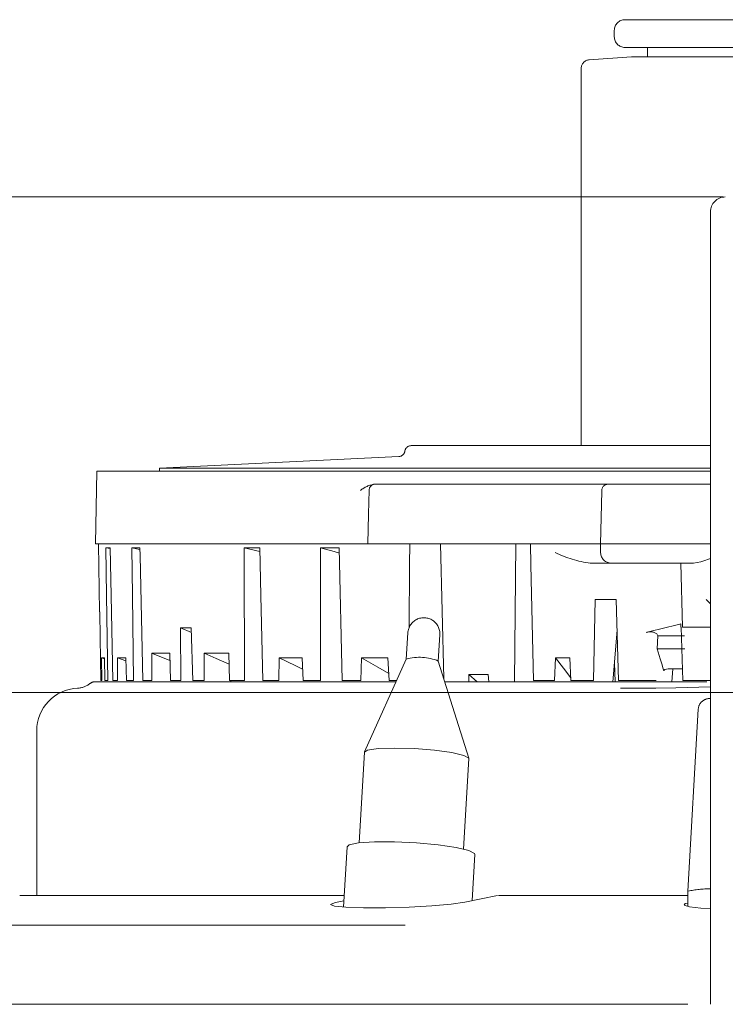
# Model space of a CAD drawing. Units: millimetres. Extents: x 130719 to 147016, y -83065 to -77378.
# Drawn here: x 141257 to 141290, y -79782 to -79736 of the extents above; entities that cross this region are included whole.
import ezdxf

# ---------------------------------------------------------------- set-up
doc = ezdxf.new("R2010")
doc.units = ezdxf.units.MM
doc.header["$LTSCALE"] = 101.6
doc.linetypes.add('HIDDEN', pattern=[0.553642, 0.369094, -0.184547])
doc.layers.add('本体 1_20', color=7, linetype='Continuous')

# ---------------------------------------------------------------- blocks, each defined once
blk = doc.blocks.new('グループ-58-1')
at = {"color": 7, "linetype": 'Continuous', "lineweight": 13}
blk.add_line((4046.014, -8316.528), (4748.014, -8316.528), dxfattribs=at)
blk = doc.blocks.new('グループ-87-1')
at = {"color": 252, "linetype": 'HIDDEN', "lineweight": 5}
for p, q in [((-53.45, 458.333), (-42.55, 458.333)), ((-53.45, 458.333), (-42.55, 458.333)), ((-53.45, 458.333), (-42.55, 458.333)), ((-53.95, 457.833), (-53.95, 457.533)), ((-53.95, 457.833), (-53.95, 457.533)), ((-53.95, 457.833), (-53.95, 457.533)), ((-42.55, 457.033), (-53.45, 457.033)), ((-42.55, 457.033), (-53.45, 457.033)), ((-42.55, 457.033), (-53.45, 457.033)), ((-52.4, 457.033), (-52.4, 456.588)), ((-52.4, 457.033), (-52.4, 456.588)), ((-52.4, 457.033), (-52.4, 456.588)), ((-53.151, 456.587), (-55.126, 456.458)), ((-53.151, 456.587), (-55.126, 456.458)), ((-53.151, 456.587), (-55.126, 456.458)), ((-42.895, 456.588), (-53.105, 456.588)), ((-42.895, 456.588), (-53.105, 456.588)), ((-42.895, 456.588), (-53.105, 456.588)), ((-55.5, 456.059), (-55.5, 438.39)), ((-55.5, 456.059), (-55.5, 438.39)), ((-55.5, 456.059), (-55.5, 438.39)), ((-480.1, 450.033), (54.1, 450.033)), ((-49.45, 445.264), (-49.45, 449.333)), ((-49.45, 445.264), (-49.45, 449.333)), ((-49.45, 445.264), (-49.45, 449.333)), ((-49.45, 414.328), (-49.45, 445.264)), ((-49.45, 414.328), (-49.45, 445.264)), ((-49.45, 414.328), (-49.45, 445.264)), ((-63.462, 438.39), (-49.45, 438.39)), ((-63.462, 438.39), (-49.45, 438.39)), ((-63.462, 438.39), (-49.45, 438.39)), ((-64.041, 437.877), (-75.25, 437.341)), ((-64.041, 437.877), (-75.25, 437.341)), ((-64.041, 437.877), (-75.25, 437.341)), ((-78.191, 437.19), (-78.25, 433.79)), ((-78.191, 437.19), (-78.25, 433.79)), ((-78.191, 437.19), (-78.25, 433.79)), ((-78.191, 437.19), (-49.45, 437.19)), ((-78.191, 437.19), (-49.45, 437.19)), ((-78.191, 437.19), (-49.45, 437.19)), ((-75.25, 437.341), (-49.45, 437.341)), ((-75.25, 437.341), (-75.25, 437.19)), ((-75.25, 437.341), (-49.45, 437.341)), ((-75.25, 437.341), (-75.25, 437.19)), ((-75.25, 437.341), (-49.45, 437.341)), ((-75.25, 437.341), (-75.25, 437.19)), ((-65.134, 436.59), (-64.803, 436.59)), ((-65.134, 436.59), (-64.803, 436.59)), ((-65.134, 436.59), (-64.803, 436.59)), ((-64.803, 436.59), (-56.641, 436.59)), ((-64.803, 436.59), (-56.641, 436.59)), ((-64.803, 436.59), (-56.641, 436.59)), ((-56.641, 436.59), (-54.234, 436.59)), ((-56.641, 436.59), (-54.234, 436.59)), ((-56.641, 436.59), (-54.234, 436.59)), ((-54.234, 436.59), (-49.45, 436.59)), ((-54.234, 436.59), (-49.45, 436.59)), ((-54.234, 436.59), (-49.45, 436.59)), ((-65.464, 435.182), (-65.434, 436.298)), ((-65.464, 435.182), (-65.434, 436.298)), ((-65.464, 435.182), (-65.434, 436.298)), ((-54.6, 433.79), (-54.535, 436.258)), ((-54.6, 433.79), (-54.535, 436.258)), ((-54.6, 433.79), (-54.535, 436.258)), ((-54.535, 436.28), (-54.534, 436.294)), ((-54.535, 436.28), (-54.534, 436.294)), ((-54.535, 436.28), (-54.534, 436.294)), ((-54.535, 436.258), (-54.535, 436.28)), ((-54.535, 436.258), (-54.535, 436.28)), ((-54.535, 436.258), (-54.535, 436.28)), ((-54.534, 436.294), (-54.534, 436.298)), ((-54.534, 436.294), (-54.534, 436.298)), ((-54.534, 436.294), (-54.534, 436.298)), ((-65.5, 433.79), (-65.464, 435.182)), ((-65.5, 433.79), (-65.464, 435.182)), ((-65.5, 433.79), (-65.464, 435.182)), ((-78.25, 433.79), (-77.914, 433.79)), ((-78.25, 433.79), (-77.914, 433.79)), ((-78.25, 433.79), (-77.914, 433.79)), ((-78.112, 433.79), (-78.056, 430.603)), ((-78.112, 433.79), (-78.056, 430.603)), ((-78.112, 433.79), (-78.056, 430.603)), ((-77.914, 433.79), (-77.689, 433.79)), ((-77.914, 433.79), (-77.778, 433.79)), ((-77.914, 433.79), (-77.689, 433.79)), ((-77.914, 433.79), (-77.778, 433.79)), ((-77.914, 433.79), (-77.689, 433.79)), ((-77.914, 433.79), (-77.778, 433.79)), ((-77.761, 433.602), (-77.567, 433.602)), ((-77.761, 433.602), (-77.727, 431.381)), ((-77.761, 433.602), (-77.566, 433.567)), ((-77.761, 433.602), (-77.567, 433.602)), ((-77.761, 433.602), (-77.727, 431.381)), ((-77.761, 433.602), (-77.566, 433.567)), ((-77.761, 433.602), (-77.567, 433.602)), ((-77.761, 433.602), (-77.727, 431.381)), ((-77.761, 433.602), (-77.566, 433.567)), ((-77.689, 433.79), (-76.712, 433.79)), ((-77.689, 433.79), (-76.712, 433.79)), ((-77.689, 433.79), (-76.712, 433.79)), ((-77.523, 431.381), (-77.567, 433.602)), ((-77.523, 431.381), (-77.567, 433.602)), ((-77.523, 431.381), (-77.567, 433.602)), ((-76.712, 433.79), (-76.269, 433.79)), ((-76.712, 433.79), (-76.582, 433.79)), ((-76.712, 433.79), (-76.269, 433.79)), ((-76.712, 433.79), (-76.582, 433.79)), ((-76.712, 433.79), (-76.269, 433.79)), ((-76.712, 433.79), (-76.582, 433.79)), ((-76.55, 433.602), (-76.168, 433.602)), ((-76.55, 433.602), (-76.523, 431.381)), ((-76.55, 433.602), (-76.167, 433.53)), ((-76.55, 433.602), (-76.168, 433.602)), ((-76.55, 433.602), (-76.523, 431.381)), ((-76.55, 433.602), (-76.167, 433.53)), ((-76.55, 433.602), (-76.168, 433.602)), ((-76.55, 433.602), (-76.523, 431.381)), ((-76.55, 433.602), (-76.167, 433.53)), ((-76.269, 433.79), (-71.459, 433.79)), ((-76.269, 433.79), (-71.459, 433.79)), ((-76.269, 433.79), (-71.459, 433.79)), ((-76.16, 433.243), (-76.168, 433.602)), ((-76.16, 433.243), (-76.168, 433.602)), ((-76.16, 433.243), (-76.168, 433.602)), ((-71.459, 433.79), (-70.603, 433.79)), ((-71.459, 433.79), (-71.353, 433.79)), ((-71.459, 433.79), (-70.603, 433.79)), ((-71.459, 433.79), (-71.353, 433.79)), ((-71.459, 433.79), (-70.603, 433.79)), ((-71.459, 433.79), (-71.353, 433.79)), ((-71.293, 433.602), (-70.556, 433.602)), ((-71.293, 433.602), (-71.292, 433.243)), ((-71.293, 433.602), (-70.552, 433.431)), ((-71.293, 433.602), (-70.556, 433.602)), ((-71.293, 433.602), (-71.292, 433.243)), ((-71.293, 433.602), (-70.552, 433.431)), ((-71.293, 433.602), (-70.556, 433.602)), ((-71.293, 433.602), (-71.292, 433.243)), ((-71.293, 433.602), (-70.552, 433.431)), ((-70.603, 433.79), (-67.866, 433.79)), ((-70.603, 433.79), (-67.866, 433.79)), ((-70.603, 433.79), (-67.866, 433.79)), ((-70.505, 431.381), (-70.556, 433.602)), ((-70.505, 431.381), (-70.556, 433.602)), ((-70.505, 431.381), (-70.556, 433.602)), ((-67.866, 433.79), (-66.852, 433.79)), ((-67.866, 433.79), (-67.777, 433.79)), ((-67.866, 433.79), (-66.852, 433.79)), ((-67.866, 433.79), (-67.777, 433.79)), ((-67.866, 433.79), (-66.852, 433.79)), ((-67.866, 433.79), (-67.777, 433.79)), ((-67.706, 433.602), (-66.833, 433.602)), ((-67.706, 433.602), (-67.706, 431.381)), ((-67.706, 433.602), (-67.075, 433.429)), ((-67.706, 433.602), (-66.833, 433.602)), ((-67.706, 433.602), (-67.706, 431.381)), ((-67.706, 433.602), (-67.075, 433.429)), ((-67.706, 433.602), (-66.833, 433.602)), ((-67.706, 433.602), (-67.706, 431.381)), ((-67.706, 433.602), (-67.075, 433.429)), ((-67.075, 433.429), (-66.827, 433.361)), ((-67.075, 433.429), (-66.827, 433.361)), ((-67.075, 433.429), (-66.827, 433.361)), ((-66.852, 433.79), (-65.908, 433.79)), ((-66.852, 433.79), (-65.908, 433.79)), ((-66.852, 433.79), (-65.908, 433.79)), ((-66.692, 427.39), (-66.833, 433.602)), ((-66.692, 427.39), (-66.833, 433.602)), ((-66.692, 427.39), (-66.833, 433.602)), ((-65.5, 433.79), (-65.908, 433.79)), ((-65.5, 433.79), (-65.908, 433.79)), ((-65.5, 433.79), (-65.908, 433.79)), ((-65.027, 433.79), (-65.5, 433.79)), ((-65.027, 433.79), (-65.5, 433.79)), ((-65.027, 433.79), (-65.5, 433.79)), ((-56.783, 433.79), (-65.027, 433.79)), ((-56.783, 433.79), (-65.027, 433.79)), ((-56.783, 433.79), (-65.027, 433.79)), ((-63.532, 433.79), (-63.537, 432.817)), ((-63.532, 433.79), (-63.537, 432.817)), ((-63.532, 433.79), (-63.537, 432.817)), ((-61.94, 427.493), (-62.083, 433.79)), ((-61.94, 427.493), (-62.083, 433.79)), ((-61.94, 427.493), (-62.083, 433.79)), ((-58.566, 433.79), (-58.623, 427.333)), ((-58.566, 433.79), (-58.623, 427.333)), ((-58.566, 433.79), (-58.623, 427.333)), ((-57.857, 432.817), (-57.877, 433.79)), ((-57.857, 432.817), (-57.877, 433.79)), ((-57.857, 432.817), (-57.877, 433.79)), ((-54.6, 433.79), (-56.783, 433.79)), ((-54.6, 433.79), (-56.783, 433.79)), ((-54.6, 433.79), (-56.783, 433.79)), ((-49.45, 433.79), (-54.6, 433.79)), ((-54.589, 433.377), (-54.6, 433.79)), ((-49.45, 433.79), (-54.6, 433.79)), ((-54.589, 433.377), (-54.6, 433.79)), ((-49.45, 433.79), (-54.6, 433.79)), ((-54.589, 433.377), (-54.6, 433.79)), ((-76.033, 427.39), (-76.16, 433.243)), ((-76.033, 427.39), (-76.16, 433.243)), ((-76.033, 427.39), (-76.16, 433.243)), ((-71.292, 433.243), (-71.268, 427.39)), ((-71.292, 433.243), (-71.268, 427.39)), ((-71.292, 433.243), (-71.268, 427.39)), ((-54.089, 432.89), (-55.072, 432.89)), ((-54.089, 432.89), (-55.072, 432.89)), ((-54.089, 432.89), (-55.072, 432.89)), ((-50.236, 432.89), (-54.089, 432.89)), ((-50.236, 432.89), (-54.089, 432.89)), ((-50.236, 432.89), (-54.089, 432.89)), ((-50.75, 429.89), (-50.829, 432.89)), ((-50.75, 429.89), (-50.829, 432.89)), ((-50.75, 429.89), (-50.829, 432.89)), ((-49.9, 432.948), (-50.236, 432.89)), ((-49.9, 432.948), (-50.236, 432.89)), ((-49.9, 432.948), (-50.236, 432.89)), ((-49.81, 432.986), (-49.9, 432.948)), ((-49.81, 432.986), (-49.9, 432.948)), ((-49.81, 432.986), (-49.9, 432.948)), ((-49.45, 433.112), (-49.81, 432.986)), ((-49.45, 433.112), (-49.81, 432.986)), ((-49.45, 433.112), (-49.81, 432.986)), ((-63.537, 432.817), (-63.551, 429.874)), ((-63.537, 432.817), (-63.551, 429.874)), ((-63.537, 432.817), (-63.551, 429.874)), ((-57.742, 427.39), (-57.857, 432.817)), ((-57.742, 427.39), (-57.857, 432.817)), ((-57.742, 427.39), (-57.857, 432.817)), ((-77.727, 431.381), (-77.667, 427.39)), ((-77.727, 431.381), (-77.667, 427.39)), ((-77.727, 431.381), (-77.667, 427.39)), ((-77.443, 427.39), (-77.523, 431.381)), ((-77.443, 427.39), (-77.523, 431.381)), ((-77.443, 427.39), (-77.523, 431.381)), ((-76.523, 431.381), (-76.476, 427.39)), ((-76.523, 431.381), (-76.476, 427.39)), ((-76.523, 431.381), (-76.476, 427.39)), ((-70.413, 427.39), (-70.505, 431.381)), ((-70.413, 427.39), (-70.505, 431.381)), ((-70.413, 427.39), (-70.505, 431.381)), ((-67.706, 431.381), (-67.706, 427.39)), ((-67.706, 431.381), (-67.706, 427.39)), ((-67.706, 431.381), (-67.706, 427.39)), ((-54.925, 427.39), (-54.842, 431.19)), ((-54.925, 427.39), (-54.842, 431.19)), ((-54.925, 427.39), (-54.842, 431.19)), ((-53.864, 431.19), (-54.842, 431.19)), ((-53.864, 431.19), (-54.842, 431.19)), ((-53.864, 431.19), (-54.842, 431.19)), ((-53.864, 431.19), (-53.752, 427.39)), ((-53.864, 431.19), (-53.752, 427.39)), ((-53.864, 431.19), (-53.752, 427.39)), ((-78.049, 430.603), (-78.056, 430.603)), ((-78.056, 430.603), (-78.049, 430.602)), ((-78.049, 430.603), (-78.056, 430.603)), ((-78.056, 430.603), (-78.049, 430.602)), ((-78.049, 430.603), (-78.056, 430.603)), ((-78.056, 430.603), (-78.049, 430.602)), ((-78.028, 429.386), (-78.049, 430.603)), ((-78.028, 429.386), (-78.049, 430.603)), ((-78.028, 429.386), (-78.049, 430.603)), ((-73.764, 429.854), (-74.264, 429.854)), ((-74.264, 429.854), (-74.256, 427.39)), ((-74.264, 429.854), (-73.758, 429.641)), ((-73.764, 429.854), (-74.264, 429.854)), ((-74.264, 429.854), (-74.256, 427.39)), ((-74.264, 429.854), (-73.758, 429.641)), ((-73.764, 429.854), (-74.264, 429.854)), ((-74.264, 429.854), (-74.256, 427.39)), ((-74.264, 429.854), (-73.758, 429.641)), ((-73.696, 427.39), (-73.764, 429.854)), ((-73.696, 427.39), (-73.764, 429.854)), ((-73.696, 427.39), (-73.764, 429.854)), ((-54.02, 427.333), (-53.822, 429.747)), ((-54.02, 427.333), (-53.822, 429.747)), ((-54.02, 427.333), (-53.822, 429.747)), ((-52.452, 429.639), (-52.293, 429.691)), ((-52.452, 429.639), (-52.293, 429.691)), ((-52.452, 429.639), (-52.293, 429.691)), ((-52.293, 429.691), (-51.004, 429.996)), ((-52.293, 429.691), (-51.004, 429.996)), ((-52.293, 429.691), (-51.004, 429.996)), ((-50.877, 430.03), (-51.004, 429.996)), ((-50.877, 430.03), (-51.004, 429.996)), ((-50.877, 430.03), (-51.004, 429.996)), ((-50.834, 430.05), (-50.877, 430.03)), ((-50.834, 430.05), (-50.877, 430.03)), ((-50.834, 430.05), (-50.877, 430.03)), ((-50.829, 429.89), (-50.834, 430.05)), ((-50.829, 429.89), (-50.834, 430.05)), ((-50.829, 429.89), (-50.834, 430.05)), ((-50.738, 427.39), (-50.822, 429.89)), ((-50.738, 427.39), (-50.822, 429.89)), ((-50.738, 427.39), (-50.822, 429.89)), ((-50.25, 429.89), (-50.75, 429.89)), ((-50.25, 429.89), (-50.75, 429.89)), ((-50.25, 429.89), (-50.75, 429.89)), ((-49.676, 429.89), (-50.25, 429.89)), ((-49.676, 429.89), (-50.25, 429.89)), ((-49.676, 429.89), (-50.25, 429.89)), ((-49.45, 429.89), (-49.676, 429.89)), ((-49.45, 429.89), (-49.676, 429.89)), ((-49.45, 429.89), (-49.676, 429.89)), ((-77.993, 427.39), (-78.028, 429.386)), ((-77.993, 427.39), (-78.028, 429.386)), ((-77.993, 427.39), (-78.028, 429.386)), ((-63.618, 429.628), (-63.692, 428.392)), ((-63.618, 429.628), (-63.692, 428.392)), ((-63.618, 429.628), (-63.692, 428.392)), ((-62.195, 428.303), (-62.121, 429.539)), ((-62.195, 428.303), (-62.121, 429.539)), ((-62.195, 428.303), (-62.121, 429.539)), ((-51.937, 428.88), (-51.917, 429.49)), ((-51.937, 428.88), (-51.917, 429.49)), ((-51.937, 428.88), (-51.917, 429.49)), ((-51.917, 429.49), (-51.935, 429.551)), ((-51.917, 429.49), (-51.935, 429.551)), ((-51.917, 429.49), (-51.935, 429.551)), ((-51.917, 429.49), (-50.666, 429.49)), ((-51.917, 429.49), (-50.666, 429.49)), ((-51.917, 429.49), (-50.666, 429.49)), ((-51.797, 428.414), (-51.937, 428.88)), ((-51.937, 428.88), (-50.645, 428.88)), ((-51.797, 428.414), (-51.937, 428.88)), ((-51.937, 428.88), (-50.645, 428.88)), ((-51.797, 428.414), (-51.937, 428.88)), ((-51.937, 428.88), (-50.645, 428.88)), ((-77.835, 428.461), (-77.964, 428.461)), ((-77.964, 428.461), (-77.948, 427.39)), ((-77.964, 428.461), (-77.834, 428.414)), ((-77.835, 428.461), (-77.964, 428.461)), ((-77.964, 428.461), (-77.948, 427.39)), ((-77.964, 428.461), (-77.834, 428.414)), ((-77.835, 428.461), (-77.964, 428.461)), ((-77.964, 428.461), (-77.948, 427.39)), ((-77.964, 428.461), (-77.834, 428.414)), ((-77.811, 427.39), (-77.835, 428.461)), ((-77.811, 427.39), (-77.835, 428.461)), ((-77.811, 427.39), (-77.835, 428.461)), ((-76.836, 428.461), (-77.218, 428.461)), ((-77.218, 428.461), (-77.211, 427.39)), ((-77.218, 428.461), (-76.832, 428.318)), ((-76.836, 428.461), (-77.218, 428.461)), ((-77.218, 428.461), (-77.211, 427.39)), ((-77.218, 428.461), (-76.832, 428.318)), ((-76.836, 428.461), (-77.218, 428.461)), ((-77.218, 428.461), (-77.211, 427.39)), ((-77.218, 428.461), (-76.832, 428.318)), ((-76.804, 427.39), (-76.836, 428.461)), ((-76.804, 427.39), (-76.836, 428.461)), ((-76.804, 427.39), (-76.836, 428.461)), ((-74.772, 428.675), (-75.617, 428.675)), ((-75.617, 428.675), (-75.609, 427.39)), ((-75.617, 428.675), (-75.586, 428.663)), ((-74.772, 428.675), (-75.617, 428.675)), ((-75.617, 428.675), (-75.609, 427.39)), ((-75.617, 428.675), (-75.586, 428.663)), ((-74.772, 428.675), (-75.617, 428.675)), ((-75.617, 428.675), (-75.609, 427.39)), ((-75.617, 428.675), (-75.586, 428.663)), ((-75.586, 428.663), (-74.763, 428.333)), ((-75.586, 428.663), (-74.763, 428.333)), ((-75.586, 428.663), (-74.763, 428.333)), ((-74.737, 427.39), (-74.772, 428.675)), ((-74.737, 427.39), (-74.772, 428.675)), ((-74.737, 427.39), (-74.772, 428.675)), ((-72.006, 428.675), (-73.153, 428.675)), ((-73.153, 428.675), (-73.152, 427.39)), ((-73.153, 428.675), (-72.605, 428.432)), ((-72.006, 428.675), (-73.153, 428.675)), ((-73.153, 428.675), (-73.152, 427.39)), ((-73.153, 428.675), (-72.605, 428.432)), ((-72.006, 428.675), (-73.153, 428.675)), ((-73.153, 428.675), (-73.152, 427.39)), ((-73.153, 428.675), (-72.605, 428.432)), ((-72.605, 428.432), (-71.991, 428.159)), ((-72.605, 428.432), (-71.991, 428.159)), ((-72.605, 428.432), (-71.991, 428.159)), ((-71.968, 427.39), (-72.006, 428.675)), ((-71.968, 427.39), (-72.006, 428.675)), ((-71.968, 427.39), (-72.006, 428.675)), ((-69.642, 428.461), (-69.665, 427.391)), ((-69.642, 428.461), (-69.665, 427.391)), ((-69.642, 428.461), (-69.665, 427.391)), ((-68.574, 428.461), (-69.642, 428.461)), ((-69.642, 428.461), (-68.89, 428.095)), ((-68.574, 428.461), (-69.642, 428.461)), ((-69.642, 428.461), (-68.89, 428.095)), ((-68.574, 428.461), (-69.642, 428.461)), ((-69.642, 428.461), (-68.89, 428.095)), ((-68.524, 427.391), (-68.574, 428.461)), ((-68.524, 427.391), (-68.574, 428.461)), ((-68.524, 427.391), (-68.574, 428.461)), ((-65.786, 428.461), (-65.816, 427.391)), ((-65.786, 428.461), (-65.816, 427.391)), ((-65.786, 428.461), (-65.816, 427.391)), ((-64.554, 428.461), (-65.786, 428.461)), ((-65.786, 428.461), (-65.023, 428.015)), ((-64.554, 428.461), (-65.786, 428.461)), ((-65.786, 428.461), (-65.023, 428.015)), ((-64.554, 428.461), (-65.786, 428.461)), ((-65.786, 428.461), (-65.023, 428.015)), ((-63.691, 428.395), (-65.651, 424.05)), ((-63.691, 428.395), (-65.651, 424.05)), ((-63.691, 428.395), (-65.651, 424.05)), ((-64.5, 427.391), (-64.554, 428.461)), ((-64.5, 427.391), (-64.554, 428.461)), ((-64.5, 427.391), (-64.554, 428.461)), ((-60.765, 423.758), (-62.195, 428.305)), ((-60.765, 423.758), (-62.195, 428.305)), ((-60.765, 423.758), (-62.195, 428.305)), ((-56.71, 428.461), (-56.755, 427.39)), ((-56.71, 428.461), (-56.755, 427.39)), ((-56.71, 428.461), (-56.755, 427.39)), ((-56.038, 428.461), (-56.71, 428.461)), ((-56.71, 428.461), (-56.335, 427.972)), ((-56.038, 428.461), (-56.71, 428.461)), ((-56.71, 428.461), (-56.335, 427.972)), ((-56.038, 428.461), (-56.71, 428.461)), ((-56.71, 428.461), (-56.335, 427.972)), ((-55.983, 427.39), (-56.038, 428.461)), ((-55.983, 427.39), (-56.038, 428.461)), ((-55.983, 427.39), (-56.038, 428.461)), ((-51.726, 428.18), (-51.797, 428.414)), ((-51.726, 428.18), (-51.797, 428.414)), ((-51.726, 428.18), (-51.797, 428.414)), ((-68.89, 428.095), (-68.549, 427.929)), ((-68.89, 428.095), (-68.549, 427.929)), ((-68.89, 428.095), (-68.549, 427.929)), ((-65.023, 428.015), (-64.517, 427.719)), ((-65.023, 428.015), (-64.517, 427.719)), ((-65.023, 428.015), (-64.517, 427.719)), ((-56.335, 427.972), (-55.989, 427.521)), ((-56.335, 427.972), (-55.989, 427.521)), ((-56.335, 427.972), (-55.989, 427.521)), ((-53.946, 428.229), (-53.911, 427.333)), ((-53.946, 428.229), (-53.911, 427.333)), ((-53.946, 428.229), (-53.911, 427.333)), ((-51.656, 427.947), (-51.726, 428.18)), ((-51.656, 427.947), (-51.726, 428.18)), ((-51.656, 427.947), (-51.726, 428.18)), ((-51.625, 427.846), (-51.656, 427.947)), ((-51.625, 427.846), (-51.656, 427.947)), ((-51.625, 427.846), (-51.656, 427.947)), ((-51.625, 427.846), (-51.619, 427.88)), ((-51.625, 427.846), (-51.619, 427.88)), ((-51.625, 427.846), (-51.619, 427.88)), ((-51.619, 427.88), (-51.579, 427.91)), ((-51.619, 427.88), (-51.579, 427.91)), ((-51.619, 427.88), (-51.579, 427.91)), ((-51.579, 427.91), (-51.511, 427.932)), ((-51.579, 427.91), (-51.511, 427.932)), ((-51.579, 427.91), (-51.511, 427.932)), ((-51.511, 427.932), (-51.421, 427.945)), ((-51.511, 427.932), (-51.421, 427.945)), ((-51.511, 427.932), (-51.421, 427.945)), ((-51.421, 427.945), (-51.361, 427.947)), ((-51.421, 427.945), (-51.361, 427.947)), ((-51.421, 427.945), (-51.361, 427.947)), ((-51.361, 427.947), (-50.757, 427.947)), ((-51.361, 427.947), (-50.757, 427.947)), ((-51.361, 427.947), (-50.757, 427.947)), ((-51.215, 427.947), (-51.255, 427.333)), ((-51.215, 427.947), (-51.255, 427.333)), ((-51.215, 427.947), (-51.255, 427.333)), ((-77.993, 427.39), (-77.948, 427.39)), ((-77.993, 427.39), (-77.948, 427.39)), ((-77.993, 427.39), (-77.948, 427.39)), ((-77.811, 427.39), (-77.667, 427.39)), ((-77.811, 427.39), (-77.667, 427.39)), ((-77.811, 427.39), (-77.667, 427.39)), ((-77.443, 427.39), (-77.211, 427.39)), ((-77.443, 427.39), (-77.211, 427.39)), ((-77.443, 427.39), (-77.211, 427.39)), ((-76.804, 427.39), (-76.476, 427.39)), ((-76.804, 427.39), (-76.476, 427.39)), ((-76.804, 427.39), (-76.476, 427.39)), ((-76.033, 427.39), (-75.609, 427.39)), ((-76.033, 427.39), (-75.609, 427.39)), ((-76.033, 427.39), (-75.609, 427.39)), ((-74.737, 427.39), (-74.256, 427.39)), ((-74.737, 427.39), (-74.256, 427.39)), ((-74.737, 427.39), (-74.256, 427.39)), ((-73.696, 427.39), (-73.152, 427.39)), ((-73.696, 427.39), (-73.152, 427.39)), ((-73.696, 427.39), (-73.152, 427.39)), ((-71.968, 427.39), (-71.268, 427.39)), ((-71.968, 427.39), (-71.268, 427.39)), ((-71.968, 427.39), (-71.268, 427.39)), ((-71.918, 427.333), (-71.91, 427.364)), ((-71.918, 427.333), (-71.91, 427.364)), ((-71.918, 427.333), (-71.91, 427.364)), ((-70.413, 427.39), (-69.755, 427.391)), ((-70.413, 427.39), (-69.755, 427.391)), ((-70.413, 427.39), (-69.755, 427.391)), ((-69.755, 427.391), (-69.665, 427.391)), ((-69.755, 427.391), (-69.665, 427.391)), ((-69.755, 427.391), (-69.665, 427.391)), ((-68.524, 427.391), (-67.706, 427.39)), ((-68.524, 427.391), (-67.706, 427.39)), ((-68.524, 427.391), (-67.706, 427.39)), ((-66.692, 427.39), (-65.816, 427.391)), ((-66.692, 427.39), (-65.816, 427.391)), ((-66.692, 427.39), (-65.816, 427.391)), ((-64.5, 427.391), (-64.144, 427.39)), ((-64.5, 427.391), (-64.144, 427.39)), ((-64.5, 427.391), (-64.144, 427.39)), ((-60.77, 427.333), (-60.758, 427.669)), ((-60.77, 427.333), (-60.758, 427.669)), ((-60.77, 427.333), (-60.758, 427.669)), ((-60.758, 427.669), (-59.852, 427.669)), ((-60.758, 427.669), (-60.366, 427.333)), ((-60.758, 427.669), (-59.852, 427.669)), ((-60.758, 427.669), (-60.366, 427.333)), ((-60.758, 427.669), (-59.852, 427.669)), ((-60.758, 427.669), (-60.366, 427.333)), ((-59.852, 427.669), (-59.834, 427.333)), ((-59.852, 427.669), (-59.834, 427.333)), ((-59.852, 427.669), (-59.834, 427.333)), ((-57.742, 427.39), (-56.755, 427.39)), ((-57.742, 427.39), (-56.755, 427.39)), ((-57.742, 427.39), (-56.755, 427.39)), ((-55.983, 427.39), (-54.925, 427.39)), ((-55.983, 427.39), (-54.925, 427.39)), ((-55.983, 427.39), (-54.925, 427.39)), ((-53.752, 427.39), (-52.979, 427.39)), ((-53.752, 427.39), (-52.979, 427.39)), ((-53.752, 427.39), (-52.979, 427.39)), ((-52.673, 427.39), (-52.979, 427.39)), ((-52.673, 427.39), (-52.979, 427.39)), ((-52.673, 427.39), (-52.979, 427.39)), ((-52.673, 427.39), (-52.517, 427.39)), ((-52.673, 427.39), (-52.517, 427.39)), ((-52.673, 427.39), (-52.517, 427.39)), ((-51.994, 427.39), (-52.517, 427.39)), ((-51.994, 427.39), (-52.517, 427.39)), ((-51.994, 427.39), (-52.517, 427.39)), ((-50.738, 427.39), (-49.424, 427.39)), ((-50.738, 427.39), (-49.424, 427.39)), ((-50.738, 427.39), (-49.424, 427.39)), ((-64.17, 427.333), (-78.268, 427.333)), ((-64.17, 427.333), (-78.268, 427.333)), ((-64.17, 427.333), (-78.268, 427.333)), ((-49.618, 427.333), (-61.898, 427.333)), ((-49.618, 427.333), (-61.898, 427.333)), ((-49.618, 427.333), (-61.898, 427.333)), ((-53.652, 427.034), (-52.004, 427.039)), ((-53.652, 427.034), (-52.004, 427.039)), ((-53.652, 427.034), (-52.004, 427.039)), ((-52.004, 427.039), (-51.069, 427.053)), ((-52.004, 427.039), (-51.069, 427.053)), ((-52.004, 427.039), (-51.069, 427.053)), ((-51.069, 427.053), (-49.45, 427.09)), ((-51.069, 427.053), (-49.45, 427.09)), ((-51.069, 427.053), (-49.45, 427.09)), ((-50.026, 426.046), (-50.5, 417.53)), ((-50.026, 426.046), (-50.5, 417.53)), ((-50.026, 426.046), (-50.5, 417.53)), ((-81, 425.036), (-81, 417.333)), ((-81, 425.036), (-81, 417.333)), ((-81, 425.036), (-81, 417.333)), ((-65.655, 424.035), (-65.506, 424.13)), ((-65.655, 424.035), (-65.506, 424.13)), ((-65.655, 424.035), (-65.506, 424.13)), ((-65.506, 424.13), (-65.009, 424.204)), ((-65.506, 424.13), (-65.009, 424.204)), ((-65.506, 424.13), (-65.009, 424.204)), ((-65.009, 424.204), (-64.238, 424.23)), ((-65.009, 424.204), (-64.238, 424.23)), ((-65.009, 424.204), (-64.238, 424.23)), ((-64.238, 424.23), (-63.311, 424.204)), ((-64.238, 424.23), (-63.311, 424.204)), ((-64.238, 424.23), (-63.311, 424.204)), ((-63.311, 424.204), (-62.368, 424.13)), ((-63.311, 424.204), (-62.368, 424.13)), ((-63.311, 424.204), (-62.368, 424.13)), ((-62.368, 424.13), (-61.553, 424.02)), ((-62.368, 424.13), (-61.553, 424.02)), ((-62.368, 424.13), (-61.553, 424.02)), ((-65.655, 424.035), (-65.907, 419.797)), ((-65.655, 424.035), (-65.907, 419.797)), ((-65.655, 424.035), (-65.907, 419.797)), ((-61.553, 424.02), (-60.99, 423.889)), ((-61.553, 424.02), (-60.99, 423.889)), ((-61.553, 424.02), (-60.99, 423.889)), ((-61.016, 419.505), (-60.763, 423.743)), ((-61.016, 419.505), (-60.763, 423.743)), ((-61.016, 419.505), (-60.763, 423.743)), ((-60.99, 423.889), (-60.765, 423.759)), ((-60.99, 423.889), (-60.765, 423.759)), ((-60.99, 423.889), (-60.765, 423.759)), ((-60.765, 423.759), (-60.763, 423.743)), ((-60.765, 423.759), (-60.763, 423.743)), ((-60.765, 423.759), (-60.763, 423.743)), ((-66.469, 419.612), (-66.638, 416.787)), ((-66.469, 419.612), (-66.638, 416.787)), ((-66.469, 419.612), (-66.638, 416.787)), ((-66.469, 419.612), (-66.366, 419.701)), ((-66.469, 419.612), (-66.366, 419.701)), ((-66.469, 419.612), (-66.366, 419.701)), ((-66.366, 419.701), (-65.924, 419.795)), ((-66.366, 419.701), (-65.924, 419.795)), ((-66.366, 419.701), (-65.924, 419.795)), ((-65.924, 419.795), (-65.188, 419.844)), ((-65.924, 419.795), (-65.188, 419.844)), ((-65.924, 419.795), (-65.188, 419.844)), ((-65.188, 419.844), (-64.244, 419.844)), ((-65.188, 419.844), (-64.244, 419.844)), ((-65.188, 419.844), (-64.244, 419.844)), ((-64.244, 419.844), (-63.208, 419.795)), ((-64.244, 419.844), (-63.208, 419.795)), ((-64.244, 419.844), (-63.208, 419.795)), ((-63.208, 419.795), (-62.204, 419.701)), ((-63.208, 419.795), (-62.204, 419.701)), ((-63.208, 419.795), (-62.204, 419.701)), ((-62.204, 419.701), (-61.353, 419.576)), ((-62.204, 419.701), (-61.353, 419.576)), ((-62.204, 419.701), (-61.353, 419.576)), ((-61.353, 419.576), (-60.758, 419.433)), ((-61.353, 419.576), (-60.758, 419.433)), ((-61.353, 419.576), (-60.758, 419.433)), ((-60.758, 419.433), (-60.491, 419.29)), ((-60.758, 419.433), (-60.491, 419.29)), ((-60.758, 419.433), (-60.491, 419.29)), ((-60.609, 417.091), (-60.48, 419.255)), ((-60.609, 417.091), (-60.48, 419.255)), ((-60.609, 417.091), (-60.48, 419.255)), ((-60.491, 419.29), (-60.48, 419.255)), ((-60.491, 419.29), (-60.48, 419.255)), ((-60.491, 419.29), (-60.48, 419.255)), ((-66.605, 417.333), (-81.8, 417.333)), ((-66.605, 417.333), (-81.8, 417.333)), ((-66.605, 417.333), (-81.8, 417.333)), ((-59.414, 417.331), (-60.957, 417.021)), ((-59.414, 417.331), (-60.957, 417.021)), ((-59.414, 417.331), (-60.957, 417.021)), ((-50.502, 417.333), (-59.379, 417.333)), ((-50.502, 417.333), (-59.379, 417.333)), ((-50.502, 417.333), (-59.379, 417.333)), ((-50.5, 417.529), (-50.5, 416.817)), ((-50.5, 417.529), (-50.5, 416.817)), ((-50.5, 417.529), (-50.5, 416.817)), ((-67.24, 416.901), (-67.056, 416.991)), ((-67.24, 416.901), (-67.056, 416.991)), ((-67.24, 416.901), (-67.056, 416.991)), ((-67.053, 416.827), (-67.24, 416.901)), ((-67.053, 416.827), (-67.24, 416.901)), ((-67.053, 416.827), (-67.24, 416.901)), ((-67.056, 416.991), (-66.924, 417.021)), ((-67.056, 416.991), (-66.924, 417.021)), ((-67.056, 416.991), (-66.924, 417.021)), ((-66.518, 416.775), (-67.053, 416.827)), ((-66.518, 416.775), (-67.053, 416.827)), ((-66.518, 416.775), (-67.053, 416.827)), ((-66.924, 417.021), (-66.62, 417.082)), ((-66.924, 417.021), (-66.62, 417.082)), ((-66.924, 417.021), (-66.62, 417.082)), ((-65.694, 416.751), (-66.518, 416.775)), ((-65.694, 416.751), (-66.518, 416.775)), ((-65.694, 416.751), (-66.518, 416.775)), ((-64.671, 416.755), (-65.694, 416.751)), ((-64.671, 416.755), (-65.694, 416.751)), ((-64.671, 416.755), (-65.694, 416.751)), ((-63.564, 416.788), (-64.671, 416.755)), ((-63.564, 416.788), (-64.671, 416.755)), ((-63.564, 416.788), (-64.671, 416.755)), ((-62.497, 416.848), (-63.564, 416.788)), ((-62.497, 416.848), (-63.564, 416.788)), ((-62.497, 416.848), (-63.564, 416.788)), ((-61.594, 416.928), (-62.497, 416.848)), ((-61.594, 416.928), (-62.497, 416.848)), ((-61.594, 416.928), (-62.497, 416.848)), ((-60.957, 417.021), (-61.594, 416.928)), ((-60.957, 417.021), (-61.594, 416.928)), ((-60.957, 417.021), (-61.594, 416.928)), ((-50.68, 416.868), (-50.636, 416.947)), ((-50.68, 416.868), (-50.636, 416.947)), ((-50.68, 416.868), (-50.636, 416.947)), ((-50.422, 416.795), (-50.68, 416.868)), ((-50.422, 416.795), (-50.68, 416.868)), ((-50.422, 416.795), (-50.68, 416.868)), ((-50.636, 416.947), (-50.5, 416.976)), ((-50.636, 416.947), (-50.5, 416.976)), ((-50.636, 416.947), (-50.5, 416.976)), ((-49.892, 416.734), (-50.422, 416.795)), ((-49.892, 416.734), (-50.422, 416.795)), ((-49.892, 416.734), (-50.422, 416.795)), ((-49.45, 416.709), (-49.892, 416.734)), ((-49.45, 416.709), (-49.892, 416.734)), ((-49.45, 416.709), (-49.892, 416.734)), ((-101.248, 415.933), (-49.45, 415.933)), ((-101.248, 415.933), (-49.45, 415.933)), ((-101.248, 415.933), (-49.45, 415.933)), ((-49.45, 412.233), (-49.45, 414.328)), ((-49.45, 412.233), (-49.45, 414.328)), ((-49.45, 412.233), (-49.45, 414.328)), ((62, 412.233), (-488, 412.233)), ((62, 412.233), (-488, 412.233)), ((62, 412.233), (-488, 412.233))]:
    blk.add_line(p, q, dxfattribs=at)
for centre, radius, start, end in [((-53.45, 457.833), 0.5, 90, 180), ((-53.45, 457.833), 0.5, 90, 180), ((-53.45, 457.833), 0.5, 90, 180), ((-53.45, 457.533), 0.5, 180, 270), ((-53.45, 457.533), 0.5, 180, 270), ((-53.45, 457.533), 0.5, 180, 270), ((-55.1, 456.059), 0.4, 93.7395, 180), ((-55.1, 456.059), 0.4, 93.7395, 180), ((-55.1, 456.059), 0.4, 93.7395, 180), ((-53.105, 455.888), 0.7, 90, 93.7395), ((-53.105, 455.888), 0.7, 90, 93.7395), ((-53.105, 455.888), 0.7, 90, 93.7395), ((-48.75, 449.333), 0.7, 90, 180), ((-48.75, 449.333), 0.7, 90, 180), ((-48.75, 449.333), 0.7, 90, 180), ((-64.056, 438.177), 0.3, 272.7367, 351.7249), ((-64.056, 438.177), 0.3, 272.7367, 351.7249), ((-64.056, 438.177), 0.3, 272.7367, 351.7249), ((-63.462, 438.09), 0.3, 90, 171.7249), ((-63.462, 438.09), 0.3, 90, 171.7249), ((-63.462, 438.09), 0.3, 90, 171.7249), ((-64.897, 435.059), 1.558, 100.4624, 127.4271), ((-64.897, 435.059), 1.558, 100.4624, 127.4271), ((-64.897, 435.059), 1.558, 100.4624, 127.4271), ((-65.134, 436.29), 0.3, 90, 178.5), ((-65.134, 436.29), 0.3, 90, 178.5), ((-65.134, 436.29), 0.3, 90, 178.5), ((-54.234, 436.29), 0.3, 90, 178.5), ((-54.234, 436.29), 0.3, 90, 178.5), ((-54.234, 436.29), 0.3, 90, 178.5), ((-54.372, 438.25), 5.405, 244.2474, 262.5524), ((-54.372, 438.25), 5.405, 244.2474, 262.5524), ((-54.372, 438.25), 5.405, 244.2474, 262.5524), ((-54.089, 433.39), 0.5, 181.5, 270), ((-54.089, 433.39), 0.5, 181.5, 270), ((-54.089, 433.39), 0.5, 181.5, 270), ((-32.126, 448.229), 24.442, 224.2225, 224.865), ((-32.126, 448.229), 24.442, 224.2225, 224.865), ((-32.126, 448.229), 24.442, 224.2225, 224.865), ((-62.87, 429.583), 0.75, 356.5882, 176.5882), ((-62.87, 429.583), 0.75, 356.5882, 176.5882), ((-62.87, 429.583), 0.75, 356.5882, 176.5882), ((-52.262, 429.194), 0.484, 47.5888, 113.1665), ((-52.262, 429.194), 0.484, 47.5888, 113.1665), ((-52.262, 429.194), 0.484, 47.5888, 113.1665), ((-63.07, 426.217), 2.264, 67.2695, 105.907), ((-63.07, 426.217), 2.264, 67.2695, 105.907), ((-63.07, 426.217), 2.264, 67.2695, 105.907), ((-79, 425.036), 2, 92.5535, 180), ((-79, 425.036), 2, 92.5535, 180), ((-79, 425.036), 2, 92.5535, 180), ((-79.134, 428.033), 1, 272.5535, 308.2132), ((-79.134, 428.033), 1, 272.5535, 308.2132), ((-79.134, 428.033), 1, 272.5535, 308.2132), ((-78.268, 426.933), 0.4, 90, 128.2132), ((-78.268, 426.933), 0.4, 90, 128.2132), ((-78.268, 426.933), 0.4, 90, 128.2132), ((-49.491, 426.02), 0.528, 85.5558, 177.2425), ((-49.491, 426.02), 0.528, 85.5558, 177.2425), ((-49.491, 426.02), 0.528, 85.5558, 177.2425), ((-49.511, 413.014), 4.623, 89.2412, 102.351), ((-49.511, 413.014), 4.623, 89.2412, 102.351), ((-49.511, 413.014), 4.623, 89.2412, 102.351)]:
    blk.add_arc(centre, radius, start, end, dxfattribs=at)
blk = doc.blocks.new('シンボル-22')
at = {"color": 252}
blk.add_blockref('グループ-87-1', (0, 0), dxfattribs=at)

msp = doc.modelspace()

# ---------------------------------------------------------------- block references
at = {"layer": '本体 1_20', "color": 7}
for name, p in [('グループ-58-1', (136735.09, -71451.324)), ('シンボル-22', (141339.104, -80194.685))]:
    msp.add_blockref(name, p, dxfattribs=at)

doc.saveas('drawing.dxf')
